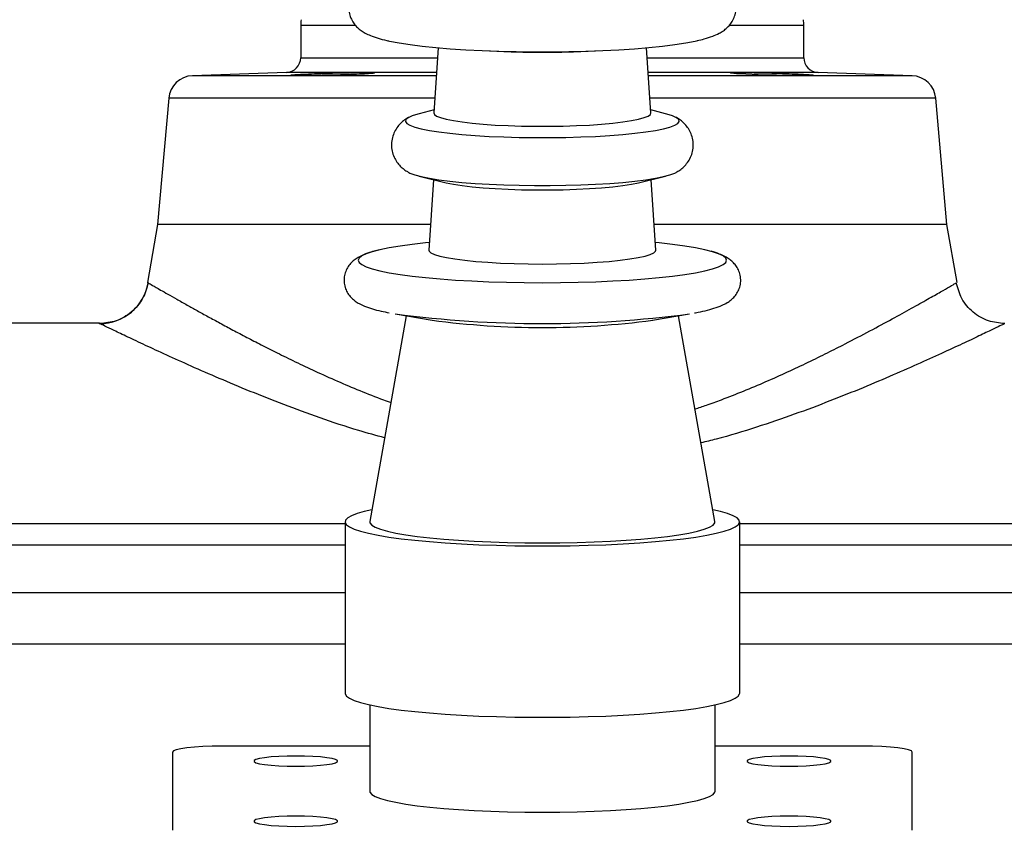
# Model space of a CAD drawing. Units: inches. Extents: x 182066 to 497108, y -124436 to 81657.
# Drawn here: x 277268 to 277468, y -80646 to -80482 of the extents above; entities that cross this region are included whole.
import ezdxf

# ---------------------------------------------------------------- set-up
doc = ezdxf.new("R2010")
doc.units = ezdxf.units.IN
doc.header["$LTSCALE"] = 35
doc.header["$MEASUREMENT"] = 0

msp = doc.modelspace()

# ---------------------------------------------------------------- linework, layer by layer
at = {"color": 0, "linetype": 'Continuous', "lineweight": 25}
for p, q in [((277324.924, -80483.523), (277324.924, -80490.024)), ((277335.959, -80483.523), (277324.924, -80483.523)), ((277426.924, -80483.523), (277411.841, -80483.523)), ((277426.924, -80490.024), (277426.924, -80483.523)), ((277342.631, -80486.595), (277342.931, -80486.66)), ((277342.931, -80486.66), (277344.867, -80487.025)), ((277344.867, -80487.025), (277347.091, -80487.365)), ((277347.091, -80487.365), (277349.582, -80487.676)), ((277349.582, -80487.676), (277352.315, -80487.956)), ((277352.813, -80488.001), (277351.924, -80501.235)), ((277352.315, -80487.956), (277355.263, -80488.201)), ((277392.584, -80488.201), (277395.532, -80487.956)), ((277395.923, -80501.235), (277395.034, -80488.001)), ((277395.532, -80487.956), (277398.265, -80487.676)), ((277398.265, -80487.676), (277400.756, -80487.365)), ((277400.756, -80487.365), (277402.981, -80487.025)), ((277402.981, -80487.025), (277404.916, -80486.66)), ((277404.916, -80486.66), (277405.455, -80486.542)), ((277324.924, -80490.024), (277352.677, -80490.024)), ((277355.263, -80488.201), (277358.396, -80488.409)), ((277358.396, -80488.409), (277361.684, -80488.578)), ((277361.684, -80488.578), (277365.093, -80488.706)), ((277363.179, -80488.639), (277367.619, -80488.81)), ((277365.093, -80488.706), (277368.59, -80488.792)), ((277368.59, -80488.792), (277372.14, -80488.835)), ((277372.14, -80488.835), (277375.707, -80488.835)), ((277375.707, -80488.835), (277379.257, -80488.792)), ((277379.257, -80488.792), (277382.754, -80488.706)), ((277380.228, -80488.81), (277384.668, -80488.639)), ((277382.754, -80488.706), (277386.164, -80488.578)), ((277386.164, -80488.578), (277389.451, -80488.409)), ((277389.451, -80488.409), (277392.584, -80488.201)), ((277395.17, -80490.024), (277426.924, -80490.024)), ((277322.029, -80493.022), (277302.97, -80493.687)), ((277352.431, -80493.687), (277302.97, -80493.687)), ((277352.476, -80493.022), (277322.029, -80493.022)), ((277429.819, -80493.022), (277395.371, -80493.022)), ((277448.878, -80493.687), (277395.416, -80493.687)), ((277412.03, -80493.115), (277412.834, -80493.062)), ((277412.178, -80493.196), (277412.03, -80493.115)), ((277413.263, -80493.292), (277412.178, -80493.196)), ((277412.834, -80493.062), (277414.498, -80493.043)), ((277415.161, -80493.392), (277413.263, -80493.292)), ((277414.498, -80493.043), (277416.835, -80493.063)), ((277417.658, -80493.484), (277415.161, -80493.392)), ((277416.835, -80493.063), (277419.58, -80493.118)), ((277420.472, -80493.559), (277417.658, -80493.484)), ((277419.58, -80493.118), (277420.472, -80493.141)), ((277421.361, -80493.578), (277420.472, -80493.559)), ((277424.107, -80493.621), (277421.361, -80493.578)), ((277426.445, -80493.637), (277424.107, -80493.621)), ((277428.11, -80493.622), (277426.445, -80493.637)), ((277428.914, -80493.58), (277428.11, -80493.622)), ((277428.863, -80493.556), (277428.914, -80493.58)), ((277448.878, -80493.687), (277429.819, -80493.022)), ((277298.163, -80498.249), (277295.924, -80523.842)), ((277352.125, -80498.249), (277298.163, -80498.249)), ((277453.685, -80498.249), (277395.722, -80498.249)), ((277455.924, -80523.842), (277453.685, -80498.249)), ((277347.53, -80501.812), (277346.725, -80502.186)), ((277348.68, -80501.453), (277347.53, -80501.812)), ((277348.973, -80501.377), (277348.68, -80501.453)), ((277351.965, -80500.628), (277348.973, -80501.377)), ((277351.924, -80501.235), (277352.025, -80501.514)), ((277352.025, -80501.514), (277352.475, -80501.853)), ((277352.475, -80501.853), (277353.277, -80502.183)), ((277394.57, -80502.183), (277395.372, -80501.853)), ((277395.372, -80501.853), (277395.822, -80501.514)), ((277395.822, -80501.514), (277395.923, -80501.235)), ((277398.874, -80501.377), (277395.882, -80500.628)), ((277399.167, -80501.453), (277398.874, -80501.377)), ((277400.317, -80501.812), (277399.167, -80501.453)), ((277401.123, -80502.186), (277400.317, -80501.812)), ((277346.274, -80502.568), (277346.183, -80502.954)), ((277346.183, -80502.954), (277346.454, -80503.339)), ((277346.725, -80502.186), (277346.274, -80502.568)), ((277346.454, -80503.339), (277347.084, -80503.717)), ((277347.084, -80503.717), (277348.063, -80504.085)), ((277353.277, -80502.183), (277354.418, -80502.497)), ((277354.418, -80502.497), (277355.88, -80502.79)), ((277355.88, -80502.79), (277357.638, -80503.059)), ((277357.638, -80503.059), (277359.663, -80503.298)), ((277359.663, -80503.298), (277361.922, -80503.504)), ((277361.922, -80503.504), (277364.378, -80503.672)), ((277364.378, -80503.672), (277366.991, -80503.801)), ((277366.991, -80503.801), (277369.718, -80503.888)), ((277369.718, -80503.888), (277372.514, -80503.932)), ((277372.514, -80503.932), (277375.333, -80503.932)), ((277375.333, -80503.932), (277378.129, -80503.888)), ((277378.129, -80503.888), (277380.856, -80503.801)), ((277380.856, -80503.801), (277383.469, -80503.672)), ((277383.469, -80503.672), (277385.925, -80503.504)), ((277385.925, -80503.504), (277388.185, -80503.298)), ((277388.185, -80503.298), (277390.21, -80503.059)), ((277390.21, -80503.059), (277391.967, -80502.79)), ((277391.967, -80502.79), (277393.429, -80502.497)), ((277393.429, -80502.497), (277394.57, -80502.183)), ((277399.784, -80504.085), (277400.764, -80503.717)), ((277400.764, -80503.717), (277401.393, -80503.339)), ((277401.574, -80502.568), (277401.123, -80502.186)), ((277401.393, -80503.339), (277401.664, -80502.954)), ((277401.664, -80502.954), (277401.574, -80502.568)), ((277348.063, -80504.085), (277349.379, -80504.436)), ((277349.379, -80504.436), (277351.015, -80504.767)), ((277351.015, -80504.767), (277352.95, -80505.072)), ((277352.95, -80505.072), (277355.159, -80505.349)), ((277355.159, -80505.349), (277357.612, -80505.594)), ((277357.612, -80505.594), (277360.277, -80505.803)), ((277360.277, -80505.803), (277363.121, -80505.973)), ((277363.121, -80505.973), (277366.105, -80506.103)), ((277381.742, -80506.103), (277384.727, -80505.973)), ((277384.727, -80505.973), (277387.57, -80505.803)), ((277387.57, -80505.803), (277390.236, -80505.594)), ((277390.236, -80505.594), (277392.689, -80505.349)), ((277392.689, -80505.349), (277394.897, -80505.072)), ((277394.897, -80505.072), (277396.832, -80504.767)), ((277396.832, -80504.767), (277398.468, -80504.436)), ((277398.468, -80504.436), (277399.784, -80504.085)), ((277366.105, -80506.103), (277369.191, -80506.19)), ((277369.191, -80506.19), (277372.339, -80506.234)), ((277372.339, -80506.234), (277375.508, -80506.234)), ((277375.508, -80506.234), (277378.656, -80506.19)), ((277378.656, -80506.19), (277381.742, -80506.103)), ((277346.84, -80513.296), (277347.084, -80513.418)), ((277347.084, -80513.418), (277348.063, -80513.786)), ((277348.063, -80513.786), (277349.379, -80514.137)), ((277398.468, -80514.137), (277399.784, -80513.786)), ((277399.784, -80513.786), (277400.764, -80513.418)), ((277400.764, -80513.418), (277401.021, -80513.289)), ((277348.973, -80514.039), (277354.144, -80515.334)), ((277349.379, -80514.137), (277351.015, -80514.468)), ((277351.882, -80514.767), (277350.924, -80529.025)), ((277351.015, -80514.468), (277352.95, -80514.774)), ((277352.95, -80514.774), (277355.159, -80515.05)), ((277354.144, -80515.334), (277354.418, -80515.4)), ((277354.418, -80515.4), (277355.88, -80515.694)), ((277355.159, -80515.05), (277357.612, -80515.295)), ((277355.88, -80515.694), (277357.638, -80515.962)), ((277357.612, -80515.295), (277360.277, -80515.504)), ((277357.638, -80515.962), (277359.663, -80516.201)), ((277360.277, -80515.504), (277363.121, -80515.674)), ((277363.121, -80515.674), (277366.105, -80515.804)), ((277366.105, -80515.804), (277369.191, -80515.891)), ((277369.191, -80515.891), (277372.339, -80515.935)), ((277372.339, -80515.935), (277375.508, -80515.935)), ((277375.508, -80515.935), (277378.656, -80515.891)), ((277378.656, -80515.891), (277381.742, -80515.804)), ((277381.742, -80515.804), (277384.727, -80515.674)), ((277384.727, -80515.674), (277387.57, -80515.504)), ((277387.57, -80515.504), (277390.236, -80515.295)), ((277388.185, -80516.201), (277390.21, -80515.962)), ((277390.21, -80515.962), (277391.967, -80515.694)), ((277390.236, -80515.295), (277392.689, -80515.05)), ((277391.967, -80515.694), (277393.429, -80515.4)), ((277392.689, -80515.05), (277394.897, -80514.774)), ((277393.429, -80515.4), (277393.703, -80515.334)), ((277393.703, -80515.334), (277398.874, -80514.039)), ((277394.897, -80514.774), (277396.832, -80514.468)), ((277396.923, -80529.025), (277395.965, -80514.767)), ((277396.832, -80514.468), (277398.468, -80514.137)), ((277359.663, -80516.201), (277361.922, -80516.407)), ((277361.922, -80516.407), (277364.378, -80516.575)), ((277364.378, -80516.575), (277366.991, -80516.704)), ((277366.991, -80516.704), (277369.718, -80516.791)), ((277369.718, -80516.791), (277372.514, -80516.835)), ((277372.514, -80516.835), (277375.333, -80516.835)), ((277375.333, -80516.835), (277378.129, -80516.791)), ((277378.129, -80516.791), (277380.856, -80516.704)), ((277380.856, -80516.704), (277383.469, -80516.575)), ((277383.469, -80516.575), (277385.925, -80516.407)), ((277385.925, -80516.407), (277388.185, -80516.201)), ((277295.924, -80523.842), (277293.855, -80535.578)), ((277351.273, -80523.842), (277295.924, -80523.842)), ((277455.924, -80523.842), (277396.575, -80523.842)), ((277457.994, -80535.578), (277455.924, -80523.842)), ((277347.521, -80527.874), (277345.06, -80528.205)), ((277350.236, -80527.574), (277347.521, -80527.874)), ((277351.027, -80527.497), (277350.236, -80527.574)), ((277397.611, -80527.574), (277396.82, -80527.497)), ((277400.326, -80527.874), (277397.611, -80527.574)), ((277402.787, -80528.205), (277400.326, -80527.874)), ((277338.193, -80529.771), (277337.302, -80530.204)), ((277339.427, -80529.35), (277338.193, -80529.771)), ((277340.994, -80528.947), (277339.427, -80529.35)), ((277340.603, -80529.039), (277339.805, -80529.252)), ((277342.878, -80528.564), (277340.994, -80528.947)), ((277345.06, -80528.205), (277342.878, -80528.564)), ((277350.924, -80529.025), (277350.969, -80529.224)), ((277350.969, -80529.224), (277351.331, -80529.573)), ((277351.331, -80529.573), (277352.049, -80529.914)), ((277352.049, -80529.914), (277353.113, -80530.241)), ((277394.735, -80530.241), (277395.798, -80529.914)), ((277395.798, -80529.914), (277396.516, -80529.573)), ((277396.516, -80529.573), (277396.878, -80529.224)), ((277396.878, -80529.224), (277396.923, -80529.025)), ((277404.97, -80528.564), (277402.787, -80528.205)), ((277406.853, -80528.947), (277404.97, -80528.564)), ((277408.42, -80529.35), (277406.853, -80528.947)), ((277409.655, -80529.771), (277408.42, -80529.35)), ((277410.545, -80530.204), (277409.655, -80529.771)), ((277336.765, -80530.646), (277336.585, -80531.092)), ((277336.585, -80531.092), (277336.765, -80531.538)), ((277337.302, -80530.204), (277336.765, -80530.646)), ((277336.765, -80531.538), (277337.302, -80531.98)), ((277337.302, -80531.98), (277338.193, -80532.413)), ((277353.113, -80530.241), (277354.504, -80530.55)), ((277354.504, -80530.55), (277356.202, -80530.835)), ((277356.202, -80530.835), (277358.179, -80531.091)), ((277358.179, -80531.091), (277360.405, -80531.316)), ((277360.405, -80531.316), (277362.843, -80531.504)), ((277362.843, -80531.504), (277365.457, -80531.654)), ((277365.457, -80531.654), (277368.204, -80531.763)), ((277368.204, -80531.763), (277371.041, -80531.829)), ((277371.041, -80531.829), (277373.924, -80531.851)), ((277373.924, -80531.851), (277376.806, -80531.829)), ((277376.806, -80531.829), (277379.644, -80531.763)), ((277379.644, -80531.763), (277382.391, -80531.654)), ((277382.391, -80531.654), (277385.004, -80531.504)), ((277385.004, -80531.504), (277387.443, -80531.316)), ((277387.443, -80531.316), (277389.668, -80531.091)), ((277389.668, -80531.091), (277391.645, -80530.835)), ((277391.645, -80530.835), (277393.343, -80530.55)), ((277393.343, -80530.55), (277394.735, -80530.241)), ((277409.655, -80532.413), (277410.545, -80531.98)), ((277411.083, -80530.646), (277410.545, -80530.204)), ((277410.545, -80531.98), (277411.083, -80531.538)), ((277411.262, -80531.092), (277411.083, -80530.646)), ((277411.083, -80531.538), (277411.262, -80531.092)), ((277338.193, -80532.413), (277339.427, -80532.833)), ((277339.427, -80532.833), (277340.994, -80533.237)), ((277340.994, -80533.237), (277342.878, -80533.62)), ((277342.878, -80533.62), (277345.06, -80533.979)), ((277345.06, -80533.979), (277347.521, -80534.309)), ((277400.326, -80534.309), (277402.787, -80533.979)), ((277402.787, -80533.979), (277404.97, -80533.62)), ((277404.97, -80533.62), (277406.853, -80533.237)), ((277406.853, -80533.237), (277408.42, -80532.833)), ((277408.42, -80532.833), (277409.655, -80532.413)), ((277293.855, -80535.578), (277294.028, -80535.679)), ((277294.097, -80535.719), (277293.855, -80535.578)), ((277347.521, -80534.309), (277350.236, -80534.609)), ((277350.236, -80534.609), (277353.179, -80534.875)), ((277353.179, -80534.875), (277356.322, -80535.105)), ((277356.322, -80535.105), (277359.635, -80535.296)), ((277359.635, -80535.296), (277363.085, -80535.446)), ((277363.085, -80535.446), (277366.639, -80535.555)), ((277366.639, -80535.555), (277370.264, -80535.62)), ((277370.264, -80535.62), (277373.924, -80535.642)), ((277373.924, -80535.642), (277377.583, -80535.62)), ((277377.583, -80535.62), (277381.208, -80535.555)), ((277381.208, -80535.555), (277384.762, -80535.446)), ((277384.762, -80535.446), (277388.213, -80535.296)), ((277388.213, -80535.296), (277391.525, -80535.105)), ((277391.525, -80535.105), (277394.668, -80534.875)), ((277394.668, -80534.875), (277397.611, -80534.609)), ((277397.611, -80534.609), (277400.326, -80534.309)), ((277344.095, -80541.951), (277351.564, -80543.237)), ((277396.283, -80543.237), (277403.752, -80541.951)), ((277284.11, -80543.842), (277117.737, -80543.842)), ((277284.08, -80543.877), (277284.273, -80543.971)), ((277284.203, -80543.937), (277284.11, -80543.892)), ((277346.342, -80542.338), (277338.932, -80584.042)), ((277408.915, -80584.042), (277401.505, -80542.338)), ((277339.351, -80581.682), (277337.827, -80582.034)), ((277410.02, -80582.034), (277408.496, -80581.682)), ((277334.023, -80583.792), (277333.935, -80584.248)), ((277334.461, -80583.338), (277334.023, -80583.792)), ((277335.246, -80582.891), (277334.461, -80583.338)), ((277336.372, -80582.455), (277335.246, -80582.891)), ((277337.827, -80582.034), (277336.372, -80582.455)), ((277411.476, -80582.455), (277410.02, -80582.034)), ((277412.601, -80582.891), (277411.476, -80582.455)), ((277413.386, -80583.338), (277412.601, -80582.891)), ((277413.825, -80583.792), (277413.386, -80583.338)), ((277413.913, -80584.248), (277413.825, -80583.792)), ((277063.924, -80584.487), (277333.924, -80584.487)), ((277333.924, -80584.134), (277333.924, -80618.873)), ((277333.935, -80584.248), (277334.198, -80584.704)), ((277334.198, -80584.704), (277334.811, -80585.155)), ((277334.811, -80585.155), (277335.767, -80585.597)), ((277335.767, -80585.597), (277337.059, -80586.026)), ((277338.932, -80584.042), (277338.969, -80584.35)), ((277338.969, -80584.35), (277339.327, -80584.78)), ((277339.327, -80584.78), (277340.041, -80585.203)), ((277340.041, -80585.203), (277341.102, -80585.616)), ((277341.102, -80585.616), (277342.5, -80586.013)), ((277405.347, -80586.013), (277406.745, -80585.616)), ((277406.745, -80585.616), (277407.806, -80585.203)), ((277407.806, -80585.203), (277408.52, -80584.78)), ((277408.52, -80584.78), (277408.879, -80584.35)), ((277408.879, -80584.35), (277408.915, -80584.042)), ((277410.788, -80586.026), (277412.08, -80585.597)), ((277412.08, -80585.597), (277413.036, -80585.155)), ((277413.036, -80585.155), (277413.649, -80584.704)), ((277413.649, -80584.704), (277413.913, -80584.248)), ((277413.924, -80618.873), (277413.924, -80584.134)), ((277413.924, -80584.487), (277683.924, -80584.487)), ((277337.059, -80586.026), (277338.674, -80586.438)), ((277338.674, -80586.438), (277340.6, -80586.831)), ((277340.6, -80586.831), (277342.818, -80587.199)), ((277342.5, -80586.013), (277344.221, -80586.391)), ((277342.818, -80587.199), (277345.31, -80587.541)), ((277344.221, -80586.391), (277346.246, -80586.745)), ((277345.31, -80587.541), (277348.053, -80587.852)), ((277346.246, -80586.745), (277348.556, -80587.073)), ((277348.053, -80587.852), (277351.023, -80588.131)), ((277348.556, -80587.073), (277351.126, -80587.371)), ((277351.126, -80587.371), (277353.929, -80587.635)), ((277353.929, -80587.635), (277356.938, -80587.864)), ((277356.938, -80587.864), (277360.121, -80588.054)), ((277387.726, -80588.054), (277390.909, -80587.864)), ((277390.909, -80587.864), (277393.918, -80587.635)), ((277393.918, -80587.635), (277396.722, -80587.371)), ((277396.722, -80587.371), (277399.291, -80587.073)), ((277396.824, -80588.131), (277399.794, -80587.852)), ((277399.291, -80587.073), (277401.601, -80586.745)), ((277399.794, -80587.852), (277402.538, -80587.541)), ((277401.601, -80586.745), (277403.626, -80586.391)), ((277402.538, -80587.541), (277405.029, -80587.199)), ((277403.626, -80586.391), (277405.347, -80586.013)), ((277405.029, -80587.199), (277407.247, -80586.831)), ((277407.247, -80586.831), (277409.173, -80586.438)), ((277409.173, -80586.438), (277410.788, -80586.026)), ((277333.924, -80588.842), (277063.924, -80588.842)), ((277351.023, -80588.131), (277354.195, -80588.375)), ((277354.195, -80588.375), (277357.54, -80588.581)), ((277357.54, -80588.581), (277361.029, -80588.749)), ((277360.121, -80588.054), (277363.446, -80588.204)), ((277361.029, -80588.749), (277364.631, -80588.876)), ((277363.446, -80588.204), (277366.878, -80588.312)), ((277364.631, -80588.876), (277368.315, -80588.961)), ((277366.878, -80588.312), (277370.383, -80588.378)), ((277368.315, -80588.961), (277372.049, -80589.004)), ((277370.383, -80588.378), (277373.924, -80588.4)), ((277372.049, -80589.004), (277375.799, -80589.004)), ((277373.924, -80588.4), (277377.465, -80588.378)), ((277375.799, -80589.004), (277379.532, -80588.961)), ((277377.465, -80588.378), (277380.969, -80588.312)), ((277379.532, -80588.961), (277383.216, -80588.876)), ((277380.969, -80588.312), (277384.401, -80588.204)), ((277383.216, -80588.876), (277386.818, -80588.749)), ((277384.401, -80588.204), (277387.726, -80588.054)), ((277386.818, -80588.749), (277390.307, -80588.581)), ((277390.307, -80588.581), (277393.652, -80588.375)), ((277393.652, -80588.375), (277396.824, -80588.131)), ((277683.924, -80588.842), (277413.924, -80588.842)), ((277333.924, -80598.493), (277063.924, -80598.493)), ((277683.924, -80598.493), (277413.924, -80598.493)), ((277063.924, -80608.842), (277333.924, -80608.842)), ((277413.924, -80608.842), (277683.924, -80608.842)), ((277333.924, -80618.873), (277333.935, -80618.988)), ((277333.935, -80618.988), (277334.198, -80619.443)), ((277334.198, -80619.443), (277334.811, -80619.894)), ((277413.036, -80619.894), (277413.649, -80619.443)), ((277413.649, -80619.443), (277413.913, -80618.988)), ((277413.913, -80618.988), (277413.924, -80618.873)), ((277334.811, -80619.894), (277335.767, -80620.336)), ((277335.767, -80620.336), (277337.059, -80620.765)), ((277337.059, -80620.765), (277338.674, -80621.178)), ((277338.674, -80621.178), (277340.6, -80621.57)), ((277338.924, -80621.233), (277338.924, -80638.724)), ((277340.6, -80621.57), (277342.818, -80621.938)), ((277405.029, -80621.938), (277407.247, -80621.57)), ((277407.247, -80621.57), (277409.173, -80621.178)), ((277408.924, -80638.724), (277408.924, -80621.233)), ((277409.173, -80621.178), (277410.788, -80620.765)), ((277410.788, -80620.765), (277412.08, -80620.336)), ((277412.08, -80620.336), (277413.036, -80619.894)), ((277342.818, -80621.938), (277345.31, -80622.28)), ((277345.31, -80622.28), (277348.053, -80622.591)), ((277348.053, -80622.591), (277351.023, -80622.87)), ((277351.023, -80622.87), (277354.195, -80623.114)), ((277354.195, -80623.114), (277357.54, -80623.32)), ((277357.54, -80623.32), (277361.029, -80623.488)), ((277361.029, -80623.488), (277364.631, -80623.615)), ((277364.631, -80623.615), (277368.315, -80623.7)), ((277368.315, -80623.7), (277372.049, -80623.743)), ((277372.049, -80623.743), (277375.799, -80623.743)), ((277375.799, -80623.743), (277379.532, -80623.7)), ((277379.532, -80623.7), (277383.216, -80623.615)), ((277383.216, -80623.615), (277386.818, -80623.488)), ((277386.818, -80623.488), (277390.307, -80623.32)), ((277390.307, -80623.32), (277393.652, -80623.114)), ((277393.652, -80623.114), (277396.824, -80622.87)), ((277396.824, -80622.87), (277399.794, -80622.591)), ((277399.794, -80622.591), (277402.538, -80622.28)), ((277402.538, -80622.28), (277405.029, -80621.938)), ((277303.368, -80629.789), (277301.853, -80629.941)), ((277305.097, -80629.677), (277303.368, -80629.789)), ((277306.973, -80629.607), (277305.097, -80629.677)), ((277308.924, -80629.584), (277306.973, -80629.607)), ((277338.924, -80629.584), (277308.924, -80629.584)), ((277438.924, -80629.584), (277408.924, -80629.584)), ((277440.875, -80629.607), (277438.924, -80629.584)), ((277442.75, -80629.677), (277440.875, -80629.607)), ((277444.479, -80629.789), (277442.75, -80629.677)), ((277445.995, -80629.941), (277444.479, -80629.789)), ((277299.116, -80630.565), (277298.924, -80630.803)), ((277298.924, -80630.803), (277298.924, -80646.646)), ((277299.685, -80630.336), (277299.116, -80630.565)), ((277300.609, -80630.126), (277299.685, -80630.336)), ((277301.853, -80629.941), (277300.609, -80630.126)), ((277318.927, -80631.793), (277317.607, -80631.938)), ((277320.466, -80631.684), (277318.927, -80631.793)), ((277322.156, -80631.618), (277320.466, -80631.684)), ((277323.924, -80631.595), (277322.156, -80631.618)), ((277325.691, -80631.618), (277323.924, -80631.595)), ((277327.381, -80631.684), (277325.691, -80631.618)), ((277328.92, -80631.793), (277327.381, -80631.684)), ((277330.24, -80631.938), (277328.92, -80631.793)), ((277418.927, -80631.793), (277417.607, -80631.938)), ((277420.466, -80631.684), (277418.927, -80631.793)), ((277422.156, -80631.618), (277420.466, -80631.684)), ((277423.924, -80631.595), (277422.156, -80631.618)), ((277425.691, -80631.618), (277423.924, -80631.595)), ((277427.381, -80631.684), (277425.691, -80631.618)), ((277428.92, -80631.793), (277427.381, -80631.684)), ((277430.24, -80631.938), (277428.92, -80631.793)), ((277447.238, -80630.126), (277445.995, -80629.941)), ((277448.162, -80630.336), (277447.238, -80630.126)), ((277448.731, -80630.565), (277448.162, -80630.336)), ((277448.924, -80630.803), (277448.731, -80630.565)), ((277448.924, -80646.646), (277448.924, -80630.803)), ((277315.84, -80632.311), (277315.47, -80632.522)), ((277315.47, -80632.522), (277315.47, -80632.739)), ((277315.47, -80632.739), (277315.84, -80632.951)), ((277316.562, -80632.113), (277315.84, -80632.311)), ((277315.84, -80632.951), (277316.562, -80633.149)), ((277317.607, -80631.938), (277316.562, -80632.113)), ((277316.562, -80633.149), (277317.607, -80633.324)), ((277317.607, -80633.324), (277318.927, -80633.469)), ((277318.927, -80633.469), (277320.466, -80633.577)), ((277320.466, -80633.577), (277322.156, -80633.644)), ((277322.156, -80633.644), (277323.924, -80633.667)), ((277323.924, -80633.667), (277325.691, -80633.644)), ((277325.691, -80633.644), (277327.381, -80633.577)), ((277327.381, -80633.577), (277328.92, -80633.469)), ((277328.92, -80633.469), (277330.24, -80633.324)), ((277331.285, -80632.113), (277330.24, -80631.938)), ((277330.24, -80633.324), (277331.285, -80633.149)), ((277332.008, -80632.311), (277331.285, -80632.113)), ((277331.285, -80633.149), (277332.008, -80632.951)), ((277332.377, -80632.522), (277332.008, -80632.311)), ((277332.008, -80632.951), (277332.377, -80632.739)), ((277332.377, -80632.739), (277332.377, -80632.522)), ((277415.84, -80632.311), (277415.47, -80632.522)), ((277415.47, -80632.522), (277415.47, -80632.739)), ((277415.47, -80632.739), (277415.84, -80632.951)), ((277416.562, -80632.113), (277415.84, -80632.311)), ((277415.84, -80632.951), (277416.562, -80633.149)), ((277417.607, -80631.938), (277416.562, -80632.113)), ((277416.562, -80633.149), (277417.607, -80633.324)), ((277417.607, -80633.324), (277418.927, -80633.469)), ((277418.927, -80633.469), (277420.466, -80633.577)), ((277420.466, -80633.577), (277422.156, -80633.644)), ((277422.156, -80633.644), (277423.924, -80633.667)), ((277423.924, -80633.667), (277425.691, -80633.644)), ((277425.691, -80633.644), (277427.381, -80633.577)), ((277427.381, -80633.577), (277428.92, -80633.469)), ((277428.92, -80633.469), (277430.24, -80633.324)), ((277431.285, -80632.113), (277430.24, -80631.938)), ((277430.24, -80633.324), (277431.285, -80633.149)), ((277432.008, -80632.311), (277431.285, -80632.113)), ((277431.285, -80633.149), (277432.008, -80632.951)), ((277432.377, -80632.522), (277432.008, -80632.311)), ((277432.008, -80632.951), (277432.377, -80632.739)), ((277432.377, -80632.739), (277432.377, -80632.522)), ((277338.924, -80638.724), (277338.969, -80638.94)), ((277338.969, -80638.94), (277339.327, -80639.37)), ((277339.327, -80639.37), (277340.041, -80639.793)), ((277407.806, -80639.793), (277408.52, -80639.37)), ((277408.52, -80639.37), (277408.879, -80638.94)), ((277408.879, -80638.94), (277408.924, -80638.724)), ((277340.041, -80639.793), (277341.102, -80640.206)), ((277341.102, -80640.206), (277342.5, -80640.603)), ((277342.5, -80640.603), (277344.221, -80640.98)), ((277344.221, -80640.98), (277346.246, -80641.335)), ((277346.246, -80641.335), (277348.556, -80641.663)), ((277348.556, -80641.663), (277351.126, -80641.961)), ((277396.722, -80641.961), (277399.291, -80641.663)), ((277399.291, -80641.663), (277401.601, -80641.335)), ((277401.601, -80641.335), (277403.626, -80640.98)), ((277403.626, -80640.98), (277405.347, -80640.603)), ((277405.347, -80640.603), (277406.745, -80640.206)), ((277406.745, -80640.206), (277407.806, -80639.793)), ((277351.126, -80641.961), (277353.929, -80642.225)), ((277353.929, -80642.225), (277356.938, -80642.454)), ((277356.938, -80642.454), (277360.121, -80642.644)), ((277360.121, -80642.644), (277363.446, -80642.794)), ((277363.446, -80642.794), (277366.878, -80642.902)), ((277366.878, -80642.902), (277370.383, -80642.968)), ((277370.383, -80642.968), (277373.924, -80642.99)), ((277373.924, -80642.99), (277377.465, -80642.968)), ((277377.465, -80642.968), (277380.969, -80642.902)), ((277380.969, -80642.902), (277384.401, -80642.794)), ((277384.401, -80642.794), (277387.726, -80642.644)), ((277387.726, -80642.644), (277390.909, -80642.454)), ((277390.909, -80642.454), (277393.918, -80642.225)), ((277393.918, -80642.225), (277396.722, -80641.961)), ((277315.84, -80644.498), (277315.47, -80644.709)), ((277315.47, -80644.709), (277315.47, -80644.926)), ((277315.47, -80644.926), (277315.84, -80645.138)), ((277316.562, -80644.3), (277315.84, -80644.498)), ((277315.84, -80645.138), (277316.562, -80645.336)), ((277317.607, -80644.125), (277316.562, -80644.3)), ((277316.562, -80645.336), (277317.607, -80645.511)), ((277318.927, -80643.98), (277317.607, -80644.125)), ((277317.607, -80645.511), (277318.927, -80645.656)), ((277320.466, -80643.871), (277318.927, -80643.98)), ((277318.927, -80645.656), (277320.466, -80645.764)), ((277322.156, -80643.804), (277320.466, -80643.871)), ((277320.466, -80645.764), (277322.156, -80645.831)), ((277323.924, -80643.782), (277322.156, -80643.804)), ((277325.691, -80643.804), (277323.924, -80643.782)), ((277327.381, -80643.871), (277325.691, -80643.804)), ((277325.691, -80645.831), (277327.381, -80645.764)), ((277328.92, -80643.98), (277327.381, -80643.871)), ((277327.381, -80645.764), (277328.92, -80645.656)), ((277330.24, -80644.125), (277328.92, -80643.98)), ((277328.92, -80645.656), (277330.24, -80645.511)), ((277331.285, -80644.3), (277330.24, -80644.125)), ((277330.24, -80645.511), (277331.285, -80645.336)), ((277332.008, -80644.498), (277331.285, -80644.3)), ((277331.285, -80645.336), (277332.008, -80645.138)), ((277332.377, -80644.709), (277332.008, -80644.498)), ((277332.008, -80645.138), (277332.377, -80644.926)), ((277332.377, -80644.926), (277332.377, -80644.709)), ((277415.84, -80644.498), (277415.47, -80644.709)), ((277415.47, -80644.709), (277415.47, -80644.926)), ((277415.47, -80644.926), (277415.84, -80645.138)), ((277416.562, -80644.3), (277415.84, -80644.498)), ((277415.84, -80645.138), (277416.562, -80645.336)), ((277417.607, -80644.125), (277416.562, -80644.3)), ((277416.562, -80645.336), (277417.607, -80645.511)), ((277418.927, -80643.98), (277417.607, -80644.125)), ((277417.607, -80645.511), (277418.927, -80645.656)), ((277420.466, -80643.871), (277418.927, -80643.98)), ((277418.927, -80645.656), (277420.466, -80645.764)), ((277422.156, -80643.804), (277420.466, -80643.871)), ((277420.466, -80645.764), (277422.156, -80645.831)), ((277423.924, -80643.782), (277422.156, -80643.804)), ((277425.691, -80643.804), (277423.924, -80643.782)), ((277427.381, -80643.871), (277425.691, -80643.804)), ((277425.691, -80645.831), (277427.381, -80645.764)), ((277428.92, -80643.98), (277427.381, -80643.871)), ((277427.381, -80645.764), (277428.92, -80645.656)), ((277430.24, -80644.125), (277428.92, -80643.98)), ((277428.92, -80645.656), (277430.24, -80645.511)), ((277431.285, -80644.3), (277430.24, -80644.125)), ((277430.24, -80645.511), (277431.285, -80645.336)), ((277432.008, -80644.498), (277431.285, -80644.3)), ((277431.285, -80645.336), (277432.008, -80645.138)), ((277432.377, -80644.709), (277432.008, -80644.498)), ((277432.008, -80645.138), (277432.377, -80644.926)), ((277432.377, -80644.926), (277432.377, -80644.709)), ((277322.156, -80645.831), (277323.924, -80645.854)), ((277323.924, -80645.854), (277325.691, -80645.831)), ((277422.156, -80645.831), (277423.924, -80645.854)), ((277423.924, -80645.854), (277425.691, -80645.831))]:
    msp.add_line(p, q, dxfattribs=at)
for centre, radius, start, end in [((277334.924, -80483.523), 10, 173.10591, 180), ((277416.924, -80483.523), 10, 0, 6.89409), ((277321.924, -80490.024), 3, 272, 0), ((277373.924, -80322.488), 166.441, 267.82912, 272.17088), ((277429.924, -80490.024), 3, 180, 268), ((277303.144, -80498.684), 5, 92, 175), ((277448.704, -80498.684), 5, 5, 88), ((277284.173, -80533.928), 10.009, 270.16844, 349.92797), ((277373.924, -80317.999), 225.93, 262.41335, 277.58665), ((277373.924, -80376.234), 168.494, 262.37421, 277.62579)]:
    msp.add_arc(centre, radius, start, end, dxfattribs=at)
for points, knots in [([(277340.619, -80473.771), (277340.423, -80473.826), (277339.565, -80474.065), (277338.547, -80474.489), (277337.399, -80475.132), (277336.576, -80475.756), (277335.833, -80476.533), (277335.213, -80477.493), (277334.788, -80478.62), (277334.624, -80479.873), (277334.766, -80481.131), (277335.18, -80482.27), (277335.765, -80483.208), (277336.453, -80483.962), (277337.216, -80484.574), (277338.089, -80485.104), (277339.194, -80485.615), (277340.616, -80486.095), (277341.847, -80486.435), (277342.656, -80486.599), (277342.779, -80486.623)], [0, 0, 0, 0, 0.0341257, 0.1492247, 0.2088014, 0.2603314, 0.3069561, 0.3511515, 0.3944049, 0.4374229, 0.4829396, 0.5260629, 0.5683572, 0.6117945, 0.6589389, 0.7137971, 0.7832867, 0.8803657, 0.9819649, 1, 1, 1, 1]), ([(277405.324, -80486.563), (277405.794, -80486.455), (277406.937, -80486.191), (277408.351, -80485.731), (277409.603, -80485.191), (277410.581, -80484.611), (277411.388, -80483.972), (277412.117, -80483.169), (277412.713, -80482.181), (277413.101, -80481.034), (277413.221, -80479.777), (277413.038, -80478.534), (277412.595, -80477.422), (277411.993, -80476.512), (277411.294, -80475.781), (277410.519, -80475.183), (277409.626, -80474.66), (277408.459, -80474.15), (277407.449, -80473.794), (277406.686, -80473.606), (277406.546, -80473.572)], [0, 0, 0, 0, 0.0728096, 0.1768587, 0.2598512, 0.3154727, 0.364805, 0.4097335, 0.4525771, 0.4946425, 0.5365482, 0.5804944, 0.6222795, 0.6635116, 0.7061497, 0.7528297, 0.8077357, 0.8781967, 0.9776937, 1, 1, 1, 1]), ([(277322.933, -80493.535), (277323.136, -80493.509), (277323.543, -80493.457), (277325.292, -80493.359), (277327.657, -80493.258), (277329.826, -80493.184), (277331.077, -80493.149), (277331.376, -80493.141)], [0, 0, 0, 0, 0.2316463, 0.4634067, 0.6952716, 0.9271671, 1, 1, 1, 1]), ([(277331.376, -80493.141), (277332.332, -80493.117), (277334.243, -80493.07), (277336.786, -80493.039), (277338.72, -80493.045), (277339.826, -80493.09), (277339.982, -80493.166), (277339.167, -80493.26), (277337.474, -80493.362), (277335.094, -80493.459), (277332.927, -80493.522), (277330.726, -80493.575), (277328.51, -80493.615), (277325.96, -80493.64), (277324.056, -80493.634), (277322.976, -80493.606), (277322.982, -80493.57), (277322.985, -80493.556)], [0, 0, 0, 0, 0.0715552, 0.1431129, 0.2146357, 0.2861439, 0.3576787, 0.4292651, 0.5008958, 0.5725465, 0.6441875, 0.6667155, 0.7382719, 0.8098277, 0.8813662, 0.9528972, 1, 1, 1, 1]), ([(277420.472, -80493.141), (277421.429, -80493.169), (277423.343, -80493.226), (277425.874, -80493.327), (277427.862, -80493.428), (277428.465, -80493.484), (277428.766, -80493.512)], [0, 0, 0, 0, 0.2499686, 0.4999327, 0.7499677, 1, 1, 1, 1]), ([(277346.847, -80502.128), (277346.774, -80502.164), (277346.432, -80502.335), (277345.797, -80502.776), (277344.972, -80503.513), (277344.238, -80504.457), (277343.675, -80505.582), (277343.338, -80506.886), (277343.305, -80508.263), (277343.587, -80509.584), (277344.095, -80510.715), (277344.753, -80511.651), (277345.498, -80512.397), (277346.218, -80512.943), (277346.663, -80513.187), (277346.861, -80513.295)], [0, 0, 0, 0, 0.0242107, 0.1146073, 0.1989823, 0.2812119, 0.3630439, 0.4450016, 0.5358208, 0.6200215, 0.6993342, 0.7763834, 0.8537082, 0.9347364, 1, 1, 1, 1]), ([(277401.017, -80513.284), (277401.268, -80513.139), (277401.783, -80512.843), (277402.594, -80512.182), (277403.367, -80511.313), (277403.999, -80510.247), (277404.414, -80509.027), (277404.564, -80507.697), (277404.412, -80506.371), (277403.99, -80505.157), (277403.388, -80504.14), (277402.672, -80503.313), (277401.897, -80502.666), (277401.325, -80502.281), (277401.022, -80502.134), (277400.975, -80502.11)], [0, 0, 0, 0, 0.0819456, 0.1679753, 0.2507219, 0.3326648, 0.4146146, 0.4968035, 0.5835456, 0.6646652, 0.7424419, 0.8193705, 0.8983658, 0.983963, 1, 1, 1, 1]), ([(277339.596, -80529.307), (277339.504, -80529.331), (277338.772, -80529.523), (277337.814, -80529.892), (277336.66, -80530.45), (277335.793, -80531.029), (277335.044, -80531.708), (277334.396, -80532.559), (277333.914, -80533.588), (277333.67, -80534.776), (277333.735, -80536.007), (277334.094, -80537.138), (277334.638, -80538.067), (277335.291, -80538.808), (277336.026, -80539.413), (277336.885, -80539.941), (277338.002, -80540.459), (277339.427, -80540.944), (277341.07, -80541.378), (277342.306, -80541.622), (277342.854, -80541.73)], [0, 0, 0, 0, 0.0146026, 0.1162414, 0.1844608, 0.2366738, 0.2827947, 0.3251696, 0.3658606, 0.4059946, 0.4491263, 0.4898547, 0.5296535, 0.5706413, 0.6154887, 0.6683106, 0.7362349, 0.831872, 0.9254118, 1, 1, 1, 1]), ([(277404.741, -80541.779), (277404.828, -80541.764), (277405.646, -80541.624), (277406.984, -80541.321), (277408.784, -80540.839), (277410.184, -80540.323), (277411.303, -80539.751), (277412.144, -80539.173), (277412.883, -80538.475), (277413.516, -80537.603), (277413.974, -80536.557), (277414.185, -80535.362), (277414.087, -80534.139), (277413.705, -80533.029), (277413.147, -80532.121), (277412.485, -80531.396), (277411.74, -80530.802), (277410.866, -80530.277), (277409.694, -80529.762), (277408.791, -80529.43), (277408.141, -80529.267), (277408.128, -80529.264)], [0, 0, 0, 0, 0.010666, 0.1007019, 0.1941605, 0.294999, 0.3572781, 0.4078265, 0.4525442, 0.4938649, 0.5336995, 0.573073, 0.6151035, 0.6548944, 0.6939794, 0.734462, 0.7790622, 0.8320335, 0.9008206, 0.9981133, 1, 1, 1, 1]), ([(277294.01, -80535.668), (277293.704, -80536.758), (277293.071, -80539.007), (277290.717, -80541.732), (277287.628, -80543.581), (277285.307, -80543.814), (277284.183, -80543.927)], [0, 0, 0, 0, 0.2422504, 0.5000037, 0.7577522, 1, 1, 1, 1]), ([(277294.028, -80535.679), (277294.269, -80535.818), (277294.754, -80536.099), (277296.235, -80536.95), (277297.957, -80537.934), (277299.76, -80538.957), (277301.77, -80540.087), (277303.923, -80541.287), (277306.142, -80542.51), (277308.559, -80543.827), (277311.17, -80545.229), (277313.954, -80546.699), (277316.951, -80548.25), (277320.218, -80549.902), (277323.855, -80551.69), (277327.911, -80553.607), (277332.27, -80555.576), (277336.903, -80557.527), (277340.538, -80558.984), (277342.713, -80559.746), (277343.218, -80559.923)], [0, 0, 0, 0, 0.0847456, 0.1706143, 0.2269956, 0.2844992, 0.3432037, 0.3919199, 0.4412923, 0.4902991, 0.5395048, 0.5894891, 0.6382704, 0.689715, 0.7445372, 0.8021475, 0.8633515, 0.9223459, 0.9819896, 1, 1, 1, 1]), ([(277404.863, -80561.239), (277405.639, -80560.981), (277407.461, -80560.375), (277410.754, -80559.175), (277414.807, -80557.591), (277419.28, -80555.703), (277423.654, -80553.739), (277427.822, -80551.773), (277431.704, -80549.867), (277435.948, -80547.717), (277440.41, -80545.38), (277444.922, -80542.945), (277448.838, -80540.783), (277452.127, -80538.937), (277454.734, -80537.454), (277456.575, -80536.397), (277457.582, -80535.817), (277457.714, -80535.74), (277457.748, -80535.72)], [0, 0, 0, 0, 0.0260321, 0.0611221, 0.1137814, 0.1701527, 0.2269761, 0.283527, 0.3399901, 0.3938143, 0.47658, 0.5596041, 0.6425538, 0.7247758, 0.8082, 0.8896182, 0.9716551, 1, 1, 1, 1]), ([(277467.66, -80543.93), (277466.535, -80543.817), (277464.215, -80543.584), (277461.126, -80541.735), (277458.772, -80539.009), (277458.14, -80536.76), (277457.833, -80535.671)], [0, 0, 0, 0, 0.2422438, 0.4999966, 0.7577462, 1, 1, 1, 1]), ([(277341.943, -80567.097), (277340.194, -80566.616), (277335.649, -80565.365), (277328.813, -80563.052), (277321.442, -80560.359), (277314.617, -80557.651), (277308.334, -80555.021), (277302.659, -80552.541), (277297.644, -80550.279), (277293.326, -80548.282), (277289.754, -80546.6), (277287.009, -80545.291), (277285.051, -80544.348), (277284.486, -80544.074), (277284.203, -80543.937)], [0, 0, 0, 0, 0.0549575, 0.1427981, 0.2294595, 0.3156465, 0.4021258, 0.4883719, 0.5737541, 0.6590637, 0.7450495, 0.8303716, 0.9150415, 1, 1, 1, 1]), ([(277467.572, -80543.972), (277467.423, -80544.045), (277467.067, -80544.217), (277465.467, -80544.989), (277462.961, -80546.189), (277459.603, -80547.776), (277455.482, -80549.692), (277450.636, -80551.895), (277445.126, -80554.325), (277439.004, -80556.923), (277432.305, -80559.619), (277425.085, -80562.34), (277417.355, -80564.954), (277411.006, -80566.936), (277407.108, -80567.856), (277406.082, -80568.098)], [0, 0, 0, 0, 0.0595604, 0.1414955, 0.2239524, 0.3058775, 0.3880443, 0.4708759, 0.553314, 0.6358827, 0.7192706, 0.8026322, 0.8859291, 0.96998, 1, 1, 1, 1])]:
    msp.add_open_spline(points, degree=3, knots=knots, dxfattribs=at)

doc.saveas('drawing.dxf')
